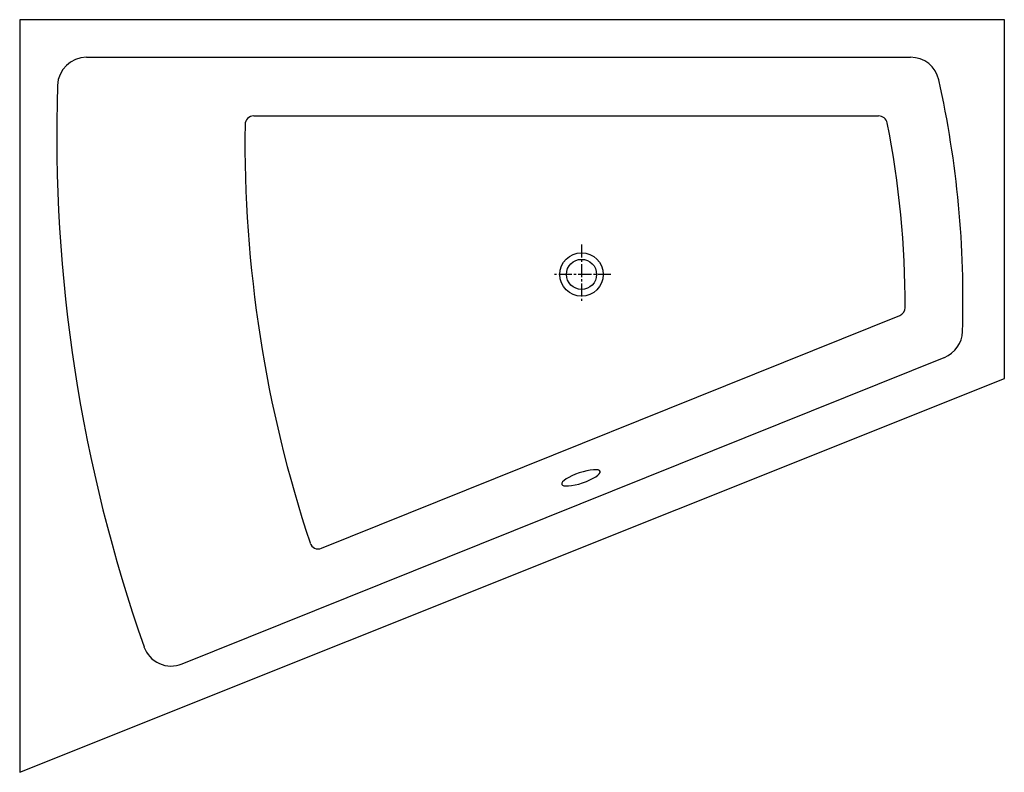
# Model space of a CAD drawing. Units: millimetres. Extents: x -970 to 730, y -860 to 440.
import ezdxf

# ---------------------------------------------------------------- set-up
doc = ezdxf.new("R2010")
doc.units = ezdxf.units.MM
doc.linetypes.add('CENTER2', pattern=[1.125, 0.75, -0.125, 0.125, -0.125])

msp = doc.modelspace()

# ---------------------------------------------------------------- linework, layer by layer
for p, q in [((-854.9, 374.7), (567.9, 374.7)), ((-566.2, 273.4), (512.7, 273.4)), ((-449.1, -473.4), (549.1, -71.5)), ((-689.8, -673.2), (626.2, -143.6))]:
    msp.add_line(p, q)
at = {"color": 4, "linetype": 'CENTER2', "ltscale": 30}
for p, q in [((-0.2, 51.4), (-0.2, -49.6)), ((50.5, -0.3), (-49.5, -0.3))]:
    msp.add_line(p, q, dxfattribs=at)
msp.add_lwpolyline([(729.8, 439.7), (-970.2, 439.7), (-970.2, -860.3), (729.8, -180.3)], close=True)
at = {"linetype": 'Continuous'}
for radius in [37.5, 26]:
    msp.add_circle((-0.2, -0.3), radius, dxfattribs=at)
for centre, radius, start, end in [((-854.9, 324.7), 50, 90.0003, 178.1886), ((567.9, 324.7), 50, 12.5847, 90.0003), ((1769.9, 241.7), 2676.1, 178.1886, 199.3121), ((-1079, -43), 1737.4, 358.1571, 12.5847), ((-566.2, 258.4), 15, 90, 179.2999), ((512.7, 258.4), 15, 11.4559, 90), ((1626.3, 231.6), 2207.7, 179.2999, 198.3711), ((-1003.3, -48.8), 1561.8, 359.6763, 11.4559), ((543.5, -57.6), 15, 291.931, 359.6763), ((607.6, -97.2), 50, 291.9206, 358.1571), ((-454.7, -459.5), 15, 198.3711, 291.931), ((-708.5, -626.8), 50, 199.3121, 291.9206)]:
    msp.add_arc(centre, radius, start, end)
at = {"extrusion": (0, 0, -1)}
msp.add_ellipse((-1.2, -351.7), major_axis=(33.2, 11.2), ratio=0.25727, dxfattribs=at)

doc.saveas('drawing.dxf')
